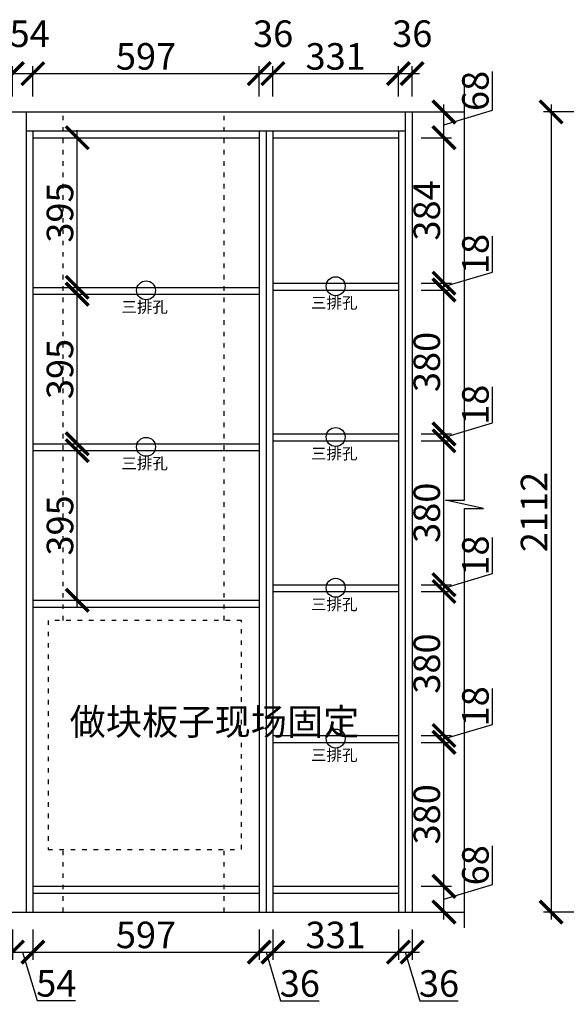
# Model space of a CAD drawing. Units: millimetres. Extents: x 330828 to 339817, y -245754 to -241518.
# Drawn here: x 336386 to 337830, y -245745 to -243145 of the extents above; entities that cross this region are included whole.
import ezdxf

# ---------------------------------------------------------------- set-up
doc = ezdxf.new("R2010")
doc.units = ezdxf.units.MM
doc.header["$PDMODE"] = 35
doc.header["$PDSIZE"] = -20
doc.linetypes.add('ACAD_ISO03W100', pattern=[30, 12, -18])
doc.layers.add('墙体', color=4, linetype='Continuous')
doc.layers.add('门板', color=3, linetype='Continuous')
doc.styles.get("Standard").update_dxf_attribs({"font": 'arial.ttf'})
doc.dimstyles.new('ISO-25', dxfattribs={"dimtxt": 70, "dimasz": 60, "dimexe": 20, "dimexo": 30, "dimtad": 1, "dimdec": 0, "dimdsep": 46, "dimtxsty": 'Standard', "dimblk": 'ARCHTICK', "dimcen": 2.5, "dimdle": 20, "dimclrd": 1, "dimclre": 1, "dimclrt": 1, "dimadec": 0, "dimazin": 0, "dimtfac": 1, "dimtdec": 0, "dimtmove": 1, "dimatfit": 3, "dimfxl": 40, "dimfxlon": 1, "dimarcsym": 0})

# ---------------------------------------------------------------- blocks, each defined once
blk = doc.blocks.new('ASDFA')
blk.add_circle((48974.3, -7426.8), 25)
at = {"insert": (48909.2, -7455.6), "char_height": 30, "attachment_point": 1}
blk.add_mtext_dynamic_manual_height_columns('{\\fSimSun|b0|i0|c134|p2;三排孔}', width=472.59, gutter_width=12.5, heights=[0], dxfattribs=at)
blk = doc.blocks.new('_ArchTick')
at = {"color": 0, "linetype": 'ByBlock', "const_width": 0.15}
blk.add_lwpolyline([(-0.5, -0.5), (0.5, 0.5)], dxfattribs=at)
blk = doc.blocks.new('*D50')
at = {"color": 1, "lineweight": -2, "transparency": 16777216}
for p, q in [((335486.7, -245546.7), (335486.7, -245626.7)), ((336366.7, -245546.7), (336366.7, -245626.7)), ((335466.7, -245606.7), (336386.7, -245606.7))]:
    blk.add_line(p, q, dxfattribs=at)
at = {"layer": 'Defpoints', "color": 0, "transparency": 16777216}
for p in [(335486.7, -245465), (336366.7, -245483), (336366.7, -245606.7)]:
    blk.add_point(p, dxfattribs=at)
at = {"color": 1, "lineweight": -2, "transparency": 16777216, "xscale": 60, "yscale": 60, "zscale": 60, "rotation": 180}
blk.add_blockref('_ArchTick', (335486.7, -245606.7), dxfattribs=at)
at = {"color": 1, "lineweight": -2, "transparency": 16777216, "xscale": 60, "yscale": 60, "zscale": 60}
blk.add_blockref('_ArchTick', (336366.7, -245606.7), dxfattribs=at)
at = {"color": 1, "transparency": 16777216, "insert": (335926.7, -245570.4), "char_height": 70, "attachment_point": 5}
blk.add_mtext('880', dxfattribs=at)
blk = doc.blocks.new('*D51')
at = {"color": 1, "lineweight": -2, "transparency": 16777216}
for p, q in [((336366.7, -245546.7), (336366.7, -245626.7)), ((336420.7, -245546.7), (336420.7, -245626.7)), ((336346.7, -245606.7), (336440.7, -245606.7)), ((336393.7, -245606.7), (336432, -245734.5)), ((336432, -245734.5), (336533.2, -245734.5))]:
    blk.add_line(p, q, dxfattribs=at)
at = {"layer": 'Defpoints', "color": 0, "transparency": 16777216}
for p in [(336420.7, -245451), (336366.7, -245483), (336420.7, -245606.7)]:
    blk.add_point(p, dxfattribs=at)
at = {"color": 1, "lineweight": -2, "transparency": 16777216, "xscale": 60, "yscale": 60, "zscale": 60, "rotation": 180}
blk.add_blockref('_ArchTick', (336366.7, -245606.7), dxfattribs=at)
at = {"color": 1, "lineweight": -2, "transparency": 16777216, "xscale": 60, "yscale": 60, "zscale": 60}
blk.add_blockref('_ArchTick', (336420.7, -245606.7), dxfattribs=at)
at = {"color": 1, "transparency": 16777216, "insert": (336482.6, -245698.2), "char_height": 70, "attachment_point": 5}
blk.add_mtext('54', dxfattribs=at)
blk = doc.blocks.new('*D52')
at = {"color": 1, "lineweight": -2, "transparency": 16777216}
for p, q in [((336420.7, -245546.7), (336420.7, -245626.7)), ((337017.7, -245546.7), (337017.7, -245626.7)), ((336400.7, -245606.7), (337037.7, -245606.7))]:
    blk.add_line(p, q, dxfattribs=at)
at = {"layer": 'Defpoints', "color": 0, "transparency": 16777216}
for p in [(336420.7, -245451), (337017.7, -245451), (337017.7, -245606.7)]:
    blk.add_point(p, dxfattribs=at)
at = {"color": 1, "lineweight": -2, "transparency": 16777216, "xscale": 60, "yscale": 60, "zscale": 60, "rotation": 180}
blk.add_blockref('_ArchTick', (336420.7, -245606.7), dxfattribs=at)
at = {"color": 1, "lineweight": -2, "transparency": 16777216, "xscale": 60, "yscale": 60, "zscale": 60}
blk.add_blockref('_ArchTick', (337017.7, -245606.7), dxfattribs=at)
at = {"color": 1, "transparency": 16777216, "insert": (336719.2, -245570.4), "char_height": 70, "attachment_point": 5}
blk.add_mtext('597', dxfattribs=at)
blk = doc.blocks.new('*D53')
at = {"color": 1, "lineweight": -2, "transparency": 16777216}
for p, q in [((337017.7, -245546.7), (337017.7, -245626.7)), ((337053.7, -245546.7), (337053.7, -245626.7)), ((336997.7, -245606.7), (337073.7, -245606.7)), ((337035.7, -245606.7), (337074.1, -245735)), ((337074.1, -245735), (337175.5, -245735))]:
    blk.add_line(p, q, dxfattribs=at)
at = {"layer": 'Defpoints', "color": 0, "transparency": 16777216}
for p in [(337017.7, -245451), (337053.7, -245451), (337053.7, -245606.7)]:
    blk.add_point(p, dxfattribs=at)
at = {"color": 1, "lineweight": -2, "transparency": 16777216, "xscale": 60, "yscale": 60, "zscale": 60, "rotation": 180}
blk.add_blockref('_ArchTick', (337017.7, -245606.7), dxfattribs=at)
at = {"color": 1, "lineweight": -2, "transparency": 16777216, "xscale": 60, "yscale": 60, "zscale": 60}
blk.add_blockref('_ArchTick', (337053.7, -245606.7), dxfattribs=at)
at = {"color": 1, "transparency": 16777216, "insert": (337124.8, -245698.6), "char_height": 70, "attachment_point": 5}
blk.add_mtext('36', dxfattribs=at)
blk = doc.blocks.new('*D54')
at = {"color": 1, "lineweight": -2, "transparency": 16777216}
for p, q in [((337053.7, -245546.7), (337053.7, -245626.7)), ((337384.7, -245546.7), (337384.7, -245626.7)), ((337033.7, -245606.7), (337404.7, -245606.7))]:
    blk.add_line(p, q, dxfattribs=at)
at = {"layer": 'Defpoints', "color": 0, "transparency": 16777216}
for p in [(337053.7, -245451), (337384.7, -245451), (337384.7, -245606.7)]:
    blk.add_point(p, dxfattribs=at)
at = {"color": 1, "lineweight": -2, "transparency": 16777216, "xscale": 60, "yscale": 60, "zscale": 60, "rotation": 180}
blk.add_blockref('_ArchTick', (337053.7, -245606.7), dxfattribs=at)
at = {"color": 1, "lineweight": -2, "transparency": 16777216, "xscale": 60, "yscale": 60, "zscale": 60}
blk.add_blockref('_ArchTick', (337384.7, -245606.7), dxfattribs=at)
at = {"color": 1, "transparency": 16777216, "insert": (337219.2, -245570.4), "char_height": 70, "attachment_point": 5}
blk.add_mtext('331', dxfattribs=at)
blk = doc.blocks.new('*D55')
at = {"color": 1, "lineweight": -2, "transparency": 16777216}
for p, q in [((337384.7, -245546.7), (337384.7, -245626.7)), ((337420.7, -245546.7), (337420.7, -245626.7)), ((337364.7, -245606.7), (337440.7, -245606.7)), ((337402.7, -245606.7), (337441.1, -245735)), ((337441.1, -245735), (337542.5, -245735))]:
    blk.add_line(p, q, dxfattribs=at)
at = {"layer": 'Defpoints', "color": 0, "transparency": 16777216}
for p in [(337384.7, -245451), (337420.7, -245501), (337420.7, -245606.7)]:
    blk.add_point(p, dxfattribs=at)
at = {"color": 1, "lineweight": -2, "transparency": 16777216, "xscale": 60, "yscale": 60, "zscale": 60, "rotation": 180}
blk.add_blockref('_ArchTick', (337384.7, -245606.7), dxfattribs=at)
at = {"color": 1, "lineweight": -2, "transparency": 16777216, "xscale": 60, "yscale": 60, "zscale": 60}
blk.add_blockref('_ArchTick', (337420.7, -245606.7), dxfattribs=at)
at = {"color": 1, "transparency": 16777216, "insert": (337491.8, -245698.6), "char_height": 70, "attachment_point": 5}
blk.add_mtext('36', dxfattribs=at)
blk = doc.blocks.new('*D66')
at = {"color": 1, "lineweight": -2, "transparency": 16777216}
for p, q in [((335486.7, -243347.8), (335486.7, -243267.8)), ((336366.7, -243347.8), (336366.7, -243267.8)), ((335466.7, -243287.8), (336386.7, -243287.8))]:
    blk.add_line(p, q, dxfattribs=at)
at = {"layer": 'Defpoints', "color": 0, "transparency": 16777216}
for p in [(336366.7, -243287.8), (335486.7, -243425), (336366.7, -243425)]:
    blk.add_point(p, dxfattribs=at)
at = {"color": 1, "lineweight": -2, "transparency": 16777216, "xscale": 60, "yscale": 60, "zscale": 60, "rotation": 180}
blk.add_blockref('_ArchTick', (335486.7, -243287.8), dxfattribs=at)
at = {"color": 1, "lineweight": -2, "transparency": 16777216, "xscale": 60, "yscale": 60, "zscale": 60}
blk.add_blockref('_ArchTick', (336366.7, -243287.8), dxfattribs=at)
at = {"color": 1, "transparency": 16777216, "insert": (335926.7, -243251.4), "char_height": 70, "attachment_point": 5}
blk.add_mtext('880', dxfattribs=at)
blk = doc.blocks.new('*D67')
at = {"color": 1, "lineweight": -2, "transparency": 16777216}
for p, q in [((336366.7, -243347.8), (336366.7, -243267.8)), ((336420.7, -243347.8), (336420.7, -243267.8)), ((336346.7, -243287.8), (336440.7, -243287.8))]:
    blk.add_line(p, q, dxfattribs=at)
at = {"layer": 'Defpoints', "color": 0, "transparency": 16777216}
for p in [(336420.7, -243287.8), (336366.7, -243425), (336420.7, -243439)]:
    blk.add_point(p, dxfattribs=at)
at = {"color": 1, "lineweight": -2, "transparency": 16777216, "xscale": 60, "yscale": 60, "zscale": 60, "rotation": 180}
blk.add_blockref('_ArchTick', (336366.7, -243287.8), dxfattribs=at)
at = {"color": 1, "lineweight": -2, "transparency": 16777216, "xscale": 60, "yscale": 60, "zscale": 60}
blk.add_blockref('_ArchTick', (336420.7, -243287.8), dxfattribs=at)
at = {"color": 1, "transparency": 16777216, "insert": (336412.3, -243191.6), "char_height": 70, "attachment_point": 5}
blk.add_mtext('54', dxfattribs=at)
blk = doc.blocks.new('*D68')
at = {"color": 1, "lineweight": -2, "transparency": 16777216}
for p, q in [((336420.7, -243347.8), (336420.7, -243267.8)), ((337017.7, -243347.8), (337017.7, -243267.8)), ((336400.7, -243287.8), (337037.7, -243287.8))]:
    blk.add_line(p, q, dxfattribs=at)
at = {"layer": 'Defpoints', "color": 0, "transparency": 16777216}
for p in [(337017.7, -243287.8), (336420.7, -243439), (337017.7, -243457)]:
    blk.add_point(p, dxfattribs=at)
at = {"color": 1, "lineweight": -2, "transparency": 16777216, "xscale": 60, "yscale": 60, "zscale": 60, "rotation": 180}
blk.add_blockref('_ArchTick', (336420.7, -243287.8), dxfattribs=at)
at = {"color": 1, "lineweight": -2, "transparency": 16777216, "xscale": 60, "yscale": 60, "zscale": 60}
blk.add_blockref('_ArchTick', (337017.7, -243287.8), dxfattribs=at)
at = {"color": 1, "transparency": 16777216, "insert": (336719.2, -243251.4), "char_height": 70, "attachment_point": 5}
blk.add_mtext('597', dxfattribs=at)
blk = doc.blocks.new('*D69')
at = {"color": 1, "lineweight": -2, "transparency": 16777216}
for p, q in [((337017.7, -243347.8), (337017.7, -243267.8)), ((337053.7, -243347.8), (337053.7, -243267.8)), ((336997.7, -243287.8), (337073.7, -243287.8))]:
    blk.add_line(p, q, dxfattribs=at)
at = {"layer": 'Defpoints', "color": 0, "transparency": 16777216}
for p in [(337053.7, -243287.8), (337017.7, -243457), (337053.7, -243457)]:
    blk.add_point(p, dxfattribs=at)
at = {"color": 1, "lineweight": -2, "transparency": 16777216, "xscale": 60, "yscale": 60, "zscale": 60, "rotation": 180}
blk.add_blockref('_ArchTick', (337017.7, -243287.8), dxfattribs=at)
at = {"color": 1, "lineweight": -2, "transparency": 16777216, "xscale": 60, "yscale": 60, "zscale": 60}
blk.add_blockref('_ArchTick', (337053.7, -243287.8), dxfattribs=at)
at = {"color": 1, "transparency": 16777216, "insert": (337054.3, -243191.4), "char_height": 70, "attachment_point": 5}
blk.add_mtext('36', dxfattribs=at)
blk = doc.blocks.new('*D70')
at = {"color": 1, "lineweight": -2, "transparency": 16777216}
for p, q in [((337053.7, -243347.8), (337053.7, -243267.8)), ((337384.7, -243347.8), (337384.7, -243267.8)), ((337033.7, -243287.8), (337404.7, -243287.8))]:
    blk.add_line(p, q, dxfattribs=at)
at = {"layer": 'Defpoints', "color": 0, "transparency": 16777216}
for p in [(337384.7, -243287.8), (337053.7, -243457), (337384.7, -243457)]:
    blk.add_point(p, dxfattribs=at)
at = {"color": 1, "lineweight": -2, "transparency": 16777216, "xscale": 60, "yscale": 60, "zscale": 60, "rotation": 180}
blk.add_blockref('_ArchTick', (337053.7, -243287.8), dxfattribs=at)
at = {"color": 1, "lineweight": -2, "transparency": 16777216, "xscale": 60, "yscale": 60, "zscale": 60}
blk.add_blockref('_ArchTick', (337384.7, -243287.8), dxfattribs=at)
at = {"color": 1, "transparency": 16777216, "insert": (337219.2, -243251.4), "char_height": 70, "attachment_point": 5}
blk.add_mtext('331', dxfattribs=at)
blk = doc.blocks.new('*D71')
at = {"color": 1, "lineweight": -2, "transparency": 16777216}
for p, q in [((337384.7, -243347.8), (337384.7, -243267.8)), ((337420.7, -243347.8), (337420.7, -243267.8)), ((337364.7, -243287.8), (337440.7, -243287.8))]:
    blk.add_line(p, q, dxfattribs=at)
at = {"layer": 'Defpoints', "color": 0, "transparency": 16777216}
for p in [(337420.7, -243287.8), (337420.7, -243400.9), (337384.7, -243457)]:
    blk.add_point(p, dxfattribs=at)
at = {"color": 1, "lineweight": -2, "transparency": 16777216, "xscale": 60, "yscale": 60, "zscale": 60, "rotation": 180}
blk.add_blockref('_ArchTick', (337384.7, -243287.8), dxfattribs=at)
at = {"color": 1, "lineweight": -2, "transparency": 16777216, "xscale": 60, "yscale": 60, "zscale": 60}
blk.add_blockref('_ArchTick', (337420.7, -243287.8), dxfattribs=at)
at = {"color": 1, "transparency": 16777216, "insert": (337421.3, -243191.4), "char_height": 70, "attachment_point": 5}
blk.add_mtext('36', dxfattribs=at)
blk = doc.blocks.new('*D72')
at = {"color": 1, "lineweight": -2, "transparency": 16777216}
for p, q in [((337633.1, -245428.6), (337633.1, -245326.5)), ((337504.9, -245521), (337504.9, -245413)), ((337444.9, -245433), (337524.9, -245433)), ((337504.9, -245467), (337633.1, -245428.6)), ((337444.9, -245501), (337524.9, -245501))]:
    blk.add_line(p, q, dxfattribs=at)
at = {"layer": 'Defpoints', "color": 0, "transparency": 16777216}
for p in [(337384.7, -245433), (337504.9, -245433), (337384.7, -245501)]:
    blk.add_point(p, dxfattribs=at)
at = {"color": 1, "lineweight": -2, "transparency": 16777216, "xscale": 60, "yscale": 60, "zscale": 60}
for p, rotation in [((337504.9, -245433), 90), ((337504.9, -245501), 270)]:
    blk.add_blockref('_ArchTick', p, dxfattribs=dict(at, rotation=rotation))
at = {"color": 1, "transparency": 16777216, "insert": (337596.7, -245377.5), "char_height": 70, "attachment_point": 5, "rotation": 90}
blk.add_mtext('68', dxfattribs=at)
blk = doc.blocks.new('*D73')
at = {"color": 1, "lineweight": -2, "transparency": 16777216}
for p, q in [((337504.9, -245453), (337504.9, -245033)), ((337444.9, -245053), (337524.9, -245053)), ((337444.9, -245433), (337524.9, -245433))]:
    blk.add_line(p, q, dxfattribs=at)
at = {"layer": 'Defpoints', "color": 0, "transparency": 16777216}
for p in [(337384.7, -245053), (337504.9, -245053), (337384.7, -245433)]:
    blk.add_point(p, dxfattribs=at)
at = {"color": 1, "lineweight": -2, "transparency": 16777216, "xscale": 60, "yscale": 60, "zscale": 60}
for p, rotation in [((337504.9, -245053), 90), ((337504.9, -245433), 270)]:
    blk.add_blockref('_ArchTick', p, dxfattribs=dict(at, rotation=rotation))
at = {"color": 1, "transparency": 16777216, "insert": (337468.5, -245243), "char_height": 70, "attachment_point": 5, "rotation": 90}
blk.add_mtext('380', dxfattribs=at)
blk = doc.blocks.new('*D74')
at = {"color": 1, "lineweight": -2, "transparency": 16777216}
for p, q in [((337633.1, -245005.6), (337633.1, -244910.5)), ((337504.9, -245044), (337633.1, -245005.6)), ((337444.9, -245035), (337524.9, -245035)), ((337504.9, -245073), (337504.9, -245015)), ((337444.9, -245053), (337524.9, -245053))]:
    blk.add_line(p, q, dxfattribs=at)
at = {"layer": 'Defpoints', "color": 0, "transparency": 16777216}
for p in [(337384.7, -245035), (337504.9, -245035), (337384.7, -245053)]:
    blk.add_point(p, dxfattribs=at)
at = {"color": 1, "lineweight": -2, "transparency": 16777216, "xscale": 60, "yscale": 60, "zscale": 60}
for p, rotation in [((337504.9, -245035), 90), ((337504.9, -245053), 270)]:
    blk.add_blockref('_ArchTick', p, dxfattribs=dict(at, rotation=rotation))
at = {"color": 1, "transparency": 16777216, "insert": (337596.7, -244958), "char_height": 70, "attachment_point": 5, "rotation": 90}
blk.add_mtext('18', dxfattribs=at)
blk = doc.blocks.new('*D75')
at = {"color": 1, "lineweight": -2, "transparency": 16777216}
for p, q in [((337504.9, -245055), (337504.9, -244635)), ((337444.9, -244655), (337524.9, -244655)), ((337444.9, -245035), (337524.9, -245035))]:
    blk.add_line(p, q, dxfattribs=at)
at = {"layer": 'Defpoints', "color": 0, "transparency": 16777216}
for p in [(337384.7, -244655), (337504.9, -244655), (337384.7, -245035)]:
    blk.add_point(p, dxfattribs=at)
at = {"color": 1, "lineweight": -2, "transparency": 16777216, "xscale": 60, "yscale": 60, "zscale": 60}
for p, rotation in [((337504.9, -244655), 90), ((337504.9, -245035), 270)]:
    blk.add_blockref('_ArchTick', p, dxfattribs=dict(at, rotation=rotation))
at = {"color": 1, "transparency": 16777216, "insert": (337468.5, -244845), "char_height": 70, "attachment_point": 5, "rotation": 90}
blk.add_mtext('380', dxfattribs=at)
blk = doc.blocks.new('*D76')
at = {"color": 1, "lineweight": -2, "transparency": 16777216}
for p, q in [((337633.1, -244607.6), (337633.1, -244512.5)), ((337504.9, -244646), (337633.1, -244607.6)), ((337504.9, -244675), (337504.9, -244617)), ((337444.9, -244637), (337524.9, -244637)), ((337444.9, -244655), (337524.9, -244655))]:
    blk.add_line(p, q, dxfattribs=at)
at = {"layer": 'Defpoints', "color": 0, "transparency": 16777216}
for p in [(337384.7, -244637), (337504.9, -244637), (337384.7, -244655)]:
    blk.add_point(p, dxfattribs=at)
at = {"color": 1, "lineweight": -2, "transparency": 16777216, "xscale": 60, "yscale": 60, "zscale": 60}
for p, rotation in [((337504.9, -244637), 90), ((337504.9, -244655), 270)]:
    blk.add_blockref('_ArchTick', p, dxfattribs=dict(at, rotation=rotation))
at = {"color": 1, "transparency": 16777216, "insert": (337596.7, -244560), "char_height": 70, "attachment_point": 5, "rotation": 90}
blk.add_mtext('18', dxfattribs=at)
blk = doc.blocks.new('*D77')
at = {"color": 1, "lineweight": -2, "transparency": 16777216}
for p, q in [((337444.9, -244257), (337524.9, -244257)), ((337504.9, -244657), (337504.9, -244237)), ((337444.9, -244637), (337524.9, -244637))]:
    blk.add_line(p, q, dxfattribs=at)
at = {"layer": 'Defpoints', "color": 0, "transparency": 16777216}
for p in [(337384.7, -244257), (337504.9, -244257), (337384.7, -244637)]:
    blk.add_point(p, dxfattribs=at)
at = {"color": 1, "lineweight": -2, "transparency": 16777216, "xscale": 60, "yscale": 60, "zscale": 60}
for p, rotation in [((337504.9, -244257), 90), ((337504.9, -244637), 270)]:
    blk.add_blockref('_ArchTick', p, dxfattribs=dict(at, rotation=rotation))
at = {"color": 1, "transparency": 16777216, "insert": (337468.5, -244447), "char_height": 70, "attachment_point": 5, "rotation": 90}
blk.add_mtext('380', dxfattribs=at)
blk = doc.blocks.new('*D78')
at = {"color": 1, "lineweight": -2, "transparency": 16777216}
for p, q in [((337633.1, -244209.6), (337633.1, -244114.5)), ((337504.9, -244248), (337633.1, -244209.6)), ((337504.9, -244277), (337504.9, -244219)), ((337444.9, -244239), (337524.9, -244239)), ((337444.9, -244257), (337524.9, -244257))]:
    blk.add_line(p, q, dxfattribs=at)
at = {"layer": 'Defpoints', "color": 0, "transparency": 16777216}
for p in [(337384.7, -244239), (337384.7, -244257), (337504.9, -244239)]:
    blk.add_point(p, dxfattribs=at)
at = {"color": 1, "lineweight": -2, "transparency": 16777216, "xscale": 60, "yscale": 60, "zscale": 60}
for p, rotation in [((337504.9, -244239), 90), ((337504.9, -244257), 270)]:
    blk.add_blockref('_ArchTick', p, dxfattribs=dict(at, rotation=rotation))
at = {"color": 1, "transparency": 16777216, "insert": (337596.7, -244162), "char_height": 70, "attachment_point": 5, "rotation": 90}
blk.add_mtext('18', dxfattribs=at)
blk = doc.blocks.new('*D79')
at = {"color": 1, "lineweight": -2, "transparency": 16777216}
for p, q in [((337504.9, -244259), (337504.9, -243839)), ((337444.9, -243859), (337524.9, -243859)), ((337444.9, -244239), (337524.9, -244239))]:
    blk.add_line(p, q, dxfattribs=at)
at = {"layer": 'Defpoints', "color": 0, "transparency": 16777216}
for p in [(337384.7, -243859), (337504.9, -243859), (337384.7, -244239)]:
    blk.add_point(p, dxfattribs=at)
at = {"color": 1, "lineweight": -2, "transparency": 16777216, "xscale": 60, "yscale": 60, "zscale": 60}
for p, rotation in [((337504.9, -243859), 90), ((337504.9, -244239), 270)]:
    blk.add_blockref('_ArchTick', p, dxfattribs=dict(at, rotation=rotation))
at = {"color": 1, "transparency": 16777216, "insert": (337468.5, -244049), "char_height": 70, "attachment_point": 5, "rotation": 90}
blk.add_mtext('380', dxfattribs=at)
blk = doc.blocks.new('*D80')
at = {"color": 1, "lineweight": -2, "transparency": 16777216}
for p, q in [((337633.1, -243811.6), (337633.1, -243716.5)), ((337504.9, -243850), (337633.1, -243811.6)), ((337444.9, -243841), (337524.9, -243841)), ((337504.9, -243879), (337504.9, -243821)), ((337444.9, -243859), (337524.9, -243859))]:
    blk.add_line(p, q, dxfattribs=at)
at = {"layer": 'Defpoints', "color": 0, "transparency": 16777216}
for p in [(337384.7, -243841), (337504.9, -243841), (337384.7, -243859)]:
    blk.add_point(p, dxfattribs=at)
at = {"color": 1, "lineweight": -2, "transparency": 16777216, "xscale": 60, "yscale": 60, "zscale": 60}
for p, rotation in [((337504.9, -243841), 90), ((337504.9, -243859), 270)]:
    blk.add_blockref('_ArchTick', p, dxfattribs=dict(at, rotation=rotation))
at = {"color": 1, "transparency": 16777216, "insert": (337596.7, -243764), "char_height": 70, "attachment_point": 5, "rotation": 90}
blk.add_mtext('18', dxfattribs=at)
blk = doc.blocks.new('*D81')
at = {"color": 1, "lineweight": -2, "transparency": 16777216}
for p, q in [((337504.9, -243861), (337504.9, -243437)), ((337444.9, -243457), (337524.9, -243457)), ((337444.9, -243841), (337524.9, -243841))]:
    blk.add_line(p, q, dxfattribs=at)
at = {"layer": 'Defpoints', "color": 0, "transparency": 16777216}
for p in [(337384.7, -243457), (337504.9, -243457), (337384.7, -243841)]:
    blk.add_point(p, dxfattribs=at)
at = {"color": 1, "lineweight": -2, "transparency": 16777216, "xscale": 60, "yscale": 60, "zscale": 60}
for p, rotation in [((337504.9, -243457), 90), ((337504.9, -243841), 270)]:
    blk.add_blockref('_ArchTick', p, dxfattribs=dict(at, rotation=rotation))
at = {"color": 1, "transparency": 16777216, "insert": (337468.5, -243649), "char_height": 70, "attachment_point": 5, "rotation": 90}
blk.add_mtext('384', dxfattribs=at)
blk = doc.blocks.new('*D82')
at = {"color": 1, "lineweight": -2, "transparency": 16777216}
for p, q in [((337633.1, -243384.6), (337633.1, -243282.5)), ((337504.9, -243477), (337504.9, -243369)), ((337444.9, -243389), (337524.9, -243389)), ((337504.9, -243423), (337633.1, -243384.6)), ((337444.9, -243457), (337524.9, -243457))]:
    blk.add_line(p, q, dxfattribs=at)
at = {"layer": 'Defpoints', "color": 0, "transparency": 16777216}
for p in [(337402.7, -243389), (337504.9, -243389), (337384.7, -243457)]:
    blk.add_point(p, dxfattribs=at)
at = {"color": 1, "lineweight": -2, "transparency": 16777216, "xscale": 60, "yscale": 60, "zscale": 60}
for p, rotation in [((337504.9, -243389), 90), ((337504.9, -243457), 270)]:
    blk.add_blockref('_ArchTick', p, dxfattribs=dict(at, rotation=rotation))
at = {"color": 1, "transparency": 16777216, "insert": (337596.7, -243333.5), "char_height": 70, "attachment_point": 5, "rotation": 90}
blk.add_mtext('68', dxfattribs=at)
blk = doc.blocks.new('*D83')
at = {"color": 1, "lineweight": -2, "transparency": 16777216}
for p, q in [((336477.7, -244283), (336557.7, -244283)), ((336537.7, -244698), (336537.7, -244263)), ((336477.7, -244678), (336557.7, -244678))]:
    blk.add_line(p, q, dxfattribs=at)
at = {"layer": 'Defpoints', "color": 0, "transparency": 16777216}
for p in [(336420.7, -244283), (336537.7, -244283), (336420.7, -244678)]:
    blk.add_point(p, dxfattribs=at)
at = {"color": 1, "lineweight": -2, "transparency": 16777216, "xscale": 60, "yscale": 60, "zscale": 60}
for p, rotation in [((336537.7, -244283), 90), ((336537.7, -244678), 270)]:
    blk.add_blockref('_ArchTick', p, dxfattribs=dict(at, rotation=rotation))
at = {"color": 1, "transparency": 16777216, "insert": (336501.3, -244480.5), "char_height": 70, "attachment_point": 5, "rotation": 90}
blk.add_mtext('395', dxfattribs=at)
blk = doc.blocks.new('*D84')
at = {"color": 1, "lineweight": -2, "transparency": 16777216}
for p, q in [((336537.7, -244285), (336537.7, -243850)), ((336477.7, -243870), (336557.7, -243870)), ((336477.7, -244265), (336557.7, -244265))]:
    blk.add_line(p, q, dxfattribs=at)
at = {"layer": 'Defpoints', "color": 0, "transparency": 16777216}
for p in [(336420.7, -243870), (336537.7, -243870), (336420.7, -244265)]:
    blk.add_point(p, dxfattribs=at)
at = {"color": 1, "lineweight": -2, "transparency": 16777216, "xscale": 60, "yscale": 60, "zscale": 60}
for p, rotation in [((336537.7, -243870), 90), ((336537.7, -244265), 270)]:
    blk.add_blockref('_ArchTick', p, dxfattribs=dict(at, rotation=rotation))
at = {"color": 1, "transparency": 16777216, "insert": (336501.3, -244067.5), "char_height": 70, "attachment_point": 5, "rotation": 90}
blk.add_mtext('395', dxfattribs=at)
blk = doc.blocks.new('*D85')
at = {"color": 1, "lineweight": -2, "transparency": 16777216}
for p, q in [((336537.7, -243872), (336537.7, -243437)), ((336477.7, -243457), (336557.7, -243457)), ((336477.7, -243852), (336557.7, -243852))]:
    blk.add_line(p, q, dxfattribs=at)
at = {"layer": 'Defpoints', "color": 0, "transparency": 16777216}
for p in [(336420.7, -243457), (336537.7, -243457), (336420.7, -243852)]:
    blk.add_point(p, dxfattribs=at)
at = {"color": 1, "lineweight": -2, "transparency": 16777216, "xscale": 60, "yscale": 60, "zscale": 60}
for p, rotation in [((336537.7, -243457), 90), ((336537.7, -243852), 270)]:
    blk.add_blockref('_ArchTick', p, dxfattribs=dict(at, rotation=rotation))
at = {"color": 1, "transparency": 16777216, "insert": (336501.3, -243654.5), "char_height": 70, "attachment_point": 5, "rotation": 90}
blk.add_mtext('395', dxfattribs=at)
blk = doc.blocks.new('*D95')
at = {"color": 1, "lineweight": -2, "transparency": 16777216}
for p, q in [((337787.3, -243369), (337787.3, -245521)), ((337847.3, -243389), (337767.3, -243389)), ((337847.3, -245501), (337767.3, -245501))]:
    blk.add_line(p, q, dxfattribs=at)
at = {"layer": 'Defpoints', "color": 0, "transparency": 16777216}
for p in [(338085, -243389), (337787.3, -245501), (338085, -245501)]:
    blk.add_point(p, dxfattribs=at)
at = {"color": 1, "lineweight": -2, "transparency": 16777216, "xscale": 60, "yscale": 60, "zscale": 60}
for p, rotation in [((337787.3, -243389), 90), ((337787.3, -245501), 270)]:
    blk.add_blockref('_ArchTick', p, dxfattribs=dict(at, rotation=rotation))
at = {"color": 1, "transparency": 16777216, "insert": (337751.5, -244445), "char_height": 70, "attachment_point": 5, "rotation": 90}
blk.add_mtext('2112', dxfattribs=at)

msp = doc.modelspace()

# ---------------------------------------------------------------- linework, layer by layer
for p, q in [((336402.7, -243439), (337402.7, -243439)), ((336420.7, -243439), (336420.7, -245501)), ((337017.7, -243439), (337017.7, -245501)), ((337035.7, -243439), (337035.7, -245501)), ((337053.7, -243439), (337053.7, -245501)), ((337384.7, -243439), (337384.7, -245501)), ((336420.7, -243457), (337017.7, -243457)), ((337053.7, -243457), (337384.7, -243457)), ((337053.7, -243841), (337384.7, -243841)), ((336420.7, -243852), (337017.7, -243852)), ((337053.7, -243859), (337384.7, -243859)), ((336420.7, -243870), (337017.7, -243870)), ((337053.7, -244239), (337384.7, -244239)), ((337053.7, -244257), (337384.7, -244257)), ((336420.7, -244265), (337017.7, -244265)), ((336420.7, -244283), (337017.7, -244283)), ((337053.7, -244637), (337384.7, -244637)), ((337053.7, -244655), (337384.7, -244655)), ((336420.7, -244678), (337017.7, -244678)), ((336420.7, -244696), (337017.7, -244696)), ((337053.7, -245035), (337384.7, -245035)), ((337053.7, -245053), (337384.7, -245053)), ((336420.7, -245433), (337017.7, -245433)), ((336420.7, -245451), (337017.7, -245451)), ((337053.7, -245433), (337384.7, -245433)), ((337053.7, -245451), (337384.7, -245451))]:
    msp.add_line(p, q)
at = {"layer": '墙体'}
for p, q in [((334530.7, -243389), (337558.8, -243389)), ((334530.7, -245501), (337558.8, -245501))]:
    msp.add_line(p, q, dxfattribs=at)
at = {"layer": '墙体', "linetype": 'ACAD_ISO03W100'}
for p, q in [((336500.7, -244731), (336500.7, -243389)), ((336925.6, -244731), (336925.6, -243389)), ((336500.7, -245501), (336500.7, -245336)), ((336925.6, -245501), (336925.6, -245336))]:
    msp.add_line(p, q, dxfattribs=at)
at = {"layer": '墙体'}
msp.add_lwpolyline([(337558.8, -245543), (337558.8, -244435.4), (337608.8, -244435.4), (337508.8, -244413.5), (337558.8, -244413.5), (337558.8, -243300.8)], dxfattribs=at)
at = {"layer": '墙体', "linetype": 'ACAD_ISO03W100'}
msp.add_lwpolyline([(336460.7, -244731), (336460.7, -245336), (336970.7, -245336), (336970.7, -244731)], close=True, dxfattribs=at)
at = {"layer": '门板'}
for p, q in [((336402.7, -243389), (336402.7, -245501)), ((337402.7, -243389), (337402.7, -245501)), ((337420.7, -243389), (337420.7, -245501))]:
    msp.add_line(p, q, dxfattribs=at)

# ---------------------------------------------------------------- block references
for p in [(287744.9, -236433.2), (288244.9, -236422.2), (288244.9, -236820.2), (287744.9, -236846.2), (288244.9, -237218.2), (288244.9, -237616.2)]:
    msp.add_blockref('ASDFA', p)

# ---------------------------------------------------------------- texts
at = {"insert": (336517.8, -244963.5), "char_height": 70, "attachment_point": 1}
msp.add_mtext_dynamic_manual_height_columns('{\\fSimSun|b0|i0|c134|p2;做块板子现场固定}', width=436.017, gutter_width=12.5, heights=[467.3], dxfattribs=at)

# ---------------------------------------------------------------- dimensions: what is measured, and where the dimension line sits
for base, p1, p2, picture, middle in [((336420.7, -243287.8), (336366.7, -243425), (336420.7, -243439), '*D67', (336412.3, -243191.6)), ((337053.7, -243287.8), (337017.7, -243457), (337053.7, -243457), '*D69', (337054.3, -243191.4)), ((337420.7, -243287.8), (337384.7, -243457), (337420.7, -243400.9), '*D71', (337421.3, -243191.4)), ((336366.7, -243287.8), (335486.7, -243425), (336366.7, -243425), '*D66', (335926.7, -243251.4)), ((337017.7, -243287.8), (336420.7, -243439), (337017.7, -243457), '*D68', (336719.2, -243251.4)), ((337384.7, -243287.8), (337053.7, -243457), (337384.7, -243457), '*D70', (337219.2, -243251.4)), ((336420.7, -245606.7), (336366.7, -245483), (336420.7, -245451), '*D51', (336432.6, -245698.2)), ((337017.7, -245606.7), (336420.7, -245451), (337017.7, -245451), '*D52', (336719.2, -245570.4)), ((337053.7, -245606.7), (337017.7, -245451), (337053.7, -245451), '*D53', (337074.7, -245698.6)), ((337384.7, -245606.7), (337053.7, -245451), (337384.7, -245451), '*D54', (337219.2, -245570.4)), ((337420.7, -245606.7), (337384.7, -245451), (337420.7, -245501), '*D55', (337441.7, -245698.6)), ((336366.7, -245606.7), (335486.7, -245465), (336366.7, -245483), '*D50', (335926.7, -245570.4))]:
    dim = msp.add_linear_dim(base=base, p1=p1, p2=p2, dimstyle='ISO-25', override={"dimfxl": 60, "dimarcsym": 1})
    dim.commit()
    dim.dimension.update_dxf_attribs({"geometry": picture, "text_midpoint": middle})
for base, p1, p2, picture, middle in [((337504.9, -243389), (337384.7, -243457), (337402.7, -243389), '*D82', (337596.7, -243383.9)), ((337787.3, -245501), (338085, -243389), (338085, -245501), '*D95', (337751.5, -244445)), ((336537.7, -243457), (336420.7, -243852), (336420.7, -243457), '*D85', (336501.3, -243654.5)), ((337504.9, -243457), (337384.7, -243841), (337384.7, -243457), '*D81', (337468.5, -243649)), ((337504.9, -243841), (337384.7, -243859), (337384.7, -243841), '*D80', (337596.7, -243810.9)), ((336537.7, -243870), (336420.7, -244265), (336420.7, -243870), '*D84', (336501.3, -244067.5)), ((337504.9, -243859), (337384.7, -244239), (337384.7, -243859), '*D79', (337468.5, -244049)), ((337504.9, -244239), (337384.7, -244257), (337384.7, -244239), '*D78', (337596.7, -244208.9)), ((337504.9, -244257), (337384.7, -244637), (337384.7, -244257), '*D77', (337468.5, -244447)), ((336537.7, -244283), (336420.7, -244678), (336420.7, -244283), '*D83', (336501.3, -244480.5)), ((337504.9, -244637), (337384.7, -244655), (337384.7, -244637), '*D76', (337596.7, -244606.9)), ((337504.9, -244655), (337384.7, -245035), (337384.7, -244655), '*D75', (337468.5, -244845)), ((337504.9, -245035), (337384.7, -245053), (337384.7, -245035), '*D74', (337596.7, -245004.9)), ((337504.9, -245053), (337384.7, -245433), (337384.7, -245053), '*D73', (337468.5, -245243)), ((337504.9, -245433), (337384.7, -245501), (337384.7, -245433), '*D72', (337596.7, -245427.9))]:
    dim = msp.add_linear_dim(base=base, p1=p1, p2=p2, angle=90, dimstyle='ISO-25', override={"dimfxl": 60, "dimarcsym": 1})
    dim.commit()
    dim.dimension.update_dxf_attribs({"geometry": picture, "text_midpoint": middle})

doc.saveas('drawing.dxf')
